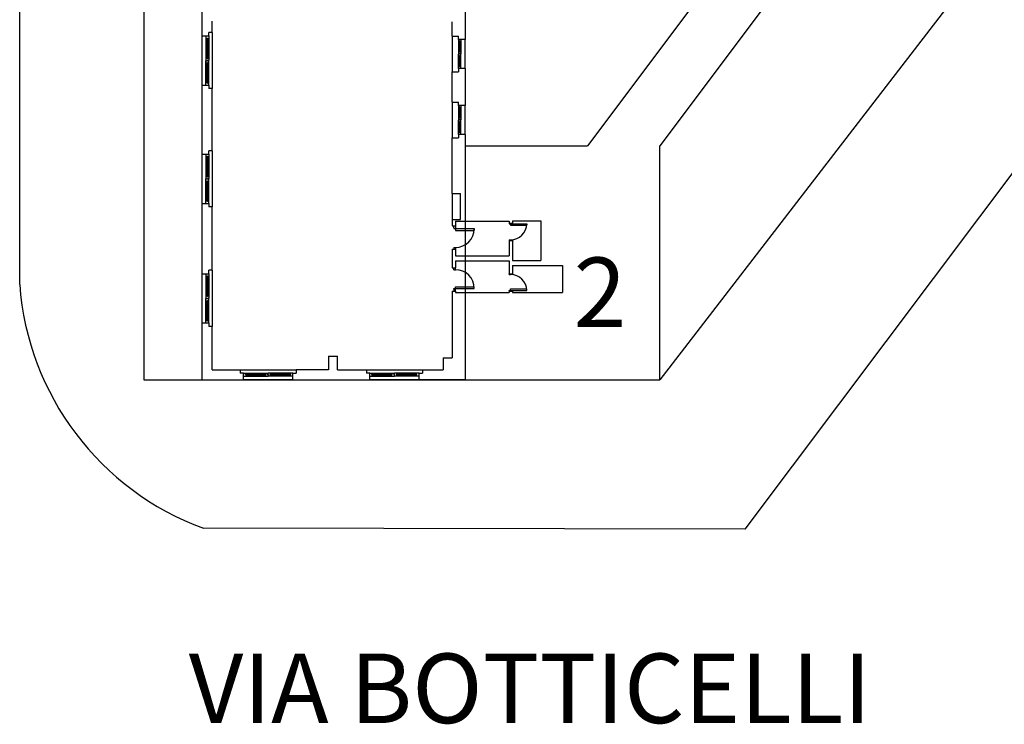
# Model space of a CAD drawing. Extents: x 0 to 118900, y 0 to 84000.
# Drawn here: x 7330 to 12430, y 18973 to 22624 of the extents above; entities that cross this region are included whole.
import ezdxf

# ---------------------------------------------------------------- set-up
doc = ezdxf.new("R2010")
doc.units = 0
doc.header["$LTSCALE"] = 300
doc.layers.get('0').update_dxf_attribs({"linetype": 'CONTINUOUS'})
doc.styles.get("Standard").update_dxf_attribs({"font": 'txt.shx', "width": 0.7})

msp = doc.modelspace()

# ---------------------------------------------------------------- linework, layer by layer
at = {"color": 0}
for p, q in [((7975.4, 20757.3), (7975.4, 29388.4)), ((7330.4, 21251.7), (7330.4, 29007.6)), ((15175.4, 26643.7), (10646, 20757.3)), ((15542.9, 25925.6), (11086.5, 19983.7)), ((9637.4, 23062.3), (9637.4, 22521.3)), ((11017.7, 22966.2), (10271, 21970.6)), ((8275.4, 22540.3), (8275.4, 22896.3)), ((11257.7, 22786.2), (10646, 21970.6)), ((8327.9, 22558.3), (8327.9, 22616.8)), ((9569.9, 22539.3), (9569.9, 22613.8)), ((8327.9, 22558.3), (8309.9, 22558.3)), ((8309.9, 22540.3), (8309.9, 22558.3)), ((8327.9, 22558.3), (8327.9, 22267.3)), ((8275.4, 22540.3), (8309.9, 22540.3)), ((8275.4, 22285.3), (8275.4, 22540.3)), ((8295.3, 22540.3), (8309.9, 22540.3)), ((8295.3, 22540.3), (8295.3, 22511.4)), ((8295.3, 22527.6), (8301.7, 22527.6)), ((8295.3, 22511.4), (8295.3, 22412.8)), ((8301.7, 22529.4), (8303.5, 22529.4)), ((8301.7, 22529.4), (8301.7, 22511.4)), ((8301.7, 22529.4), (8301.7, 22511.4)), ((8301.7, 22511.4), (8301.7, 22423.7)), ((8301.7, 22511.4), (8301.7, 22423.7)), ((8303.5, 22529.4), (8303.5, 22511.4)), ((8303.5, 22529.4), (8303.5, 22511.4)), ((8303.5, 22527.6), (8309.9, 22527.6)), ((8303.5, 22511.4), (8303.5, 22423.7)), ((8303.5, 22511.4), (8303.5, 22423.7)), ((8309.9, 22540.3), (8309.9, 22511.4)), ((8309.9, 22511.4), (8309.9, 22413.7)), ((9569.9, 22539.3), (9602.9, 22539.3)), ((9569.9, 22539.3), (9569.9, 22353.3)), ((9602.9, 22521.3), (9602.9, 22539.3)), ((9637.4, 22521.3), (9602.9, 22521.3)), ((9608.9, 22520.5), (9602.9, 22520.5)), ((9602.9, 22520.5), (9602.9, 22446.3)), ((9608.2, 22510.8), (9602.9, 22510.8)), ((9609.7, 22512.3), (9608.2, 22512.3)), ((9608.2, 22512.3), (9608.2, 22455.3)), ((9608.2, 22505.8), (9608.2, 22455.3)), ((9608.9, 22521.3), (9608.9, 22520.5)), ((9608.9, 22521.3), (9608.9, 22520.5)), ((9614.9, 22521.3), (9608.9, 22521.3)), ((9609.7, 22512.3), (9609.7, 22455.3)), ((9614.9, 22510.8), (9609.7, 22510.8)), ((9609.7, 22505.8), (9609.7, 22455.3)), ((9614.9, 22521.3), (9614.9, 22447)), ((9637.4, 22371.3), (9637.4, 22521.3)), ((9608.2, 22456.8), (9602.9, 22456.8)), ((9608.2, 22446.3), (9602.9, 22446.3)), ((9608.2, 22446.3), (9602.9, 22446.3)), ((9602.9, 22372), (9602.9, 22445.5)), ((9608.9, 22445.5), (9602.9, 22445.5)), ((9609.7, 22455.3), (9608.2, 22455.3)), ((9608.2, 22447), (9608.2, 22446.3)), ((9614.9, 22447), (9608.2, 22447)), ((9608.9, 22445.5), (9608.9, 22446.3)), ((9608.9, 22445.5), (9608.9, 22446.3)), ((9614.9, 22446.3), (9608.9, 22446.3)), ((9614.9, 22446.3), (9608.9, 22446.3)), ((9614.9, 22456.8), (9609.7, 22456.8)), ((9614.9, 22371.3), (9614.9, 22446.3)), ((8295.3, 22425.6), (8301.7, 22425.6)), ((8295.3, 22412.8), (8302.6, 22412.8)), ((8295.3, 22412.8), (8302.6, 22412.8)), ((8295.3, 22411.9), (8303.5, 22411.9)), ((8295.3, 22285.3), (8295.3, 22411.9)), ((8295.3, 22400.1), (8301.7, 22400.1)), ((8301.7, 22423.7), (8303.5, 22423.7)), ((8301.7, 22401.9), (8303.5, 22401.9)), ((8301.7, 22304.1), (8301.7, 22401.9)), ((8301.7, 22296.2), (8301.7, 22401.9)), ((8302.6, 22413.7), (8309.9, 22413.7)), ((8302.6, 22413.7), (8302.6, 22412.8)), ((8302.6, 22413.7), (8302.6, 22412.8)), ((8303.5, 22425.6), (8309.9, 22425.6)), ((8303.5, 22412.8), (8309.9, 22412.8)), ((8303.5, 22412.8), (8309.9, 22412.8)), ((8303.5, 22411.9), (8303.5, 22412.8)), ((8303.5, 22304.1), (8303.5, 22401.9)), ((8303.5, 22296.2), (8303.5, 22401.9)), ((8303.5, 22400.1), (8309.9, 22400.1)), ((8309.9, 22285.3), (8309.9, 22412.8)), ((9608.2, 22435.8), (9602.9, 22435.8)), ((9608.2, 22395.7), (9608.2, 22437.3)), ((9608.2, 22395.7), (9608.2, 22437.3)), ((9609.7, 22437.3), (9608.2, 22437.3)), ((9608.2, 22380.3), (9608.2, 22395.7)), ((9608.2, 22380.3), (9608.2, 22395.7)), ((9609.7, 22395.7), (9609.7, 22437.3)), ((9609.7, 22395.7), (9609.7, 22437.3)), ((9614.9, 22435.8), (9609.7, 22435.8)), ((9609.7, 22380.3), (9609.7, 22395.7)), ((9609.7, 22380.3), (9609.7, 22395.7)), ((9569.9, 22353.3), (9602.9, 22353.3)), ((9569.9, 22197.3), (9569.9, 22353.3)), ((9608.2, 22381.8), (9602.9, 22381.8)), ((9608.9, 22372), (9602.9, 22372)), ((9602.9, 22371.3), (9602.9, 22353.3)), ((9637.4, 22371.3), (9602.9, 22371.3)), ((9609.7, 22380.3), (9608.2, 22380.3)), ((9608.9, 22371.3), (9608.9, 22372)), ((9614.9, 22371.3), (9608.9, 22371.3)), ((9614.9, 22381.8), (9609.7, 22381.8)), ((9637.4, 22371.3), (9637.4, 22179.3)), ((8295.3, 22298.1), (8301.7, 22298.1)), ((8301.7, 22296.2), (8303.5, 22296.2)), ((8303.5, 22298.1), (8309.9, 22298.1)), ((8275.4, 22285.3), (8309.9, 22285.3)), ((8275.4, 21927.3), (8275.4, 22285.3)), ((8275.4, 21927.3), (8275.4, 22249.8)), ((8295.3, 22285.3), (8309.9, 22285.3)), ((8309.9, 22285.3), (8309.9, 22267.3)), ((8327.9, 22267.3), (8309.9, 22267.3)), ((8327.9, 21945.3), (8327.9, 22267.3)), ((9569.9, 22197.3), (9602.9, 22197.3)), ((9569.9, 22197.3), (9569.9, 22011.3)), ((9602.9, 22179.3), (9602.9, 22197.3)), ((9637.4, 22179.3), (9602.9, 22179.3)), ((9608.9, 22178.5), (9602.9, 22178.5)), ((9602.9, 22178.5), (9602.9, 22104.3)), ((9608.2, 22168.8), (9602.9, 22168.8)), ((9609.7, 22170.3), (9608.2, 22170.3)), ((9608.2, 22170.3), (9608.2, 22113.3)), ((9608.2, 22163.8), (9608.2, 22113.3)), ((9608.9, 22179.3), (9608.9, 22178.5)), ((9608.9, 22179.3), (9608.9, 22178.5)), ((9614.9, 22179.3), (9608.9, 22179.3)), ((9609.7, 22170.3), (9609.7, 22113.3)), ((9614.9, 22168.8), (9609.7, 22168.8)), ((9609.7, 22163.8), (9609.7, 22113.3)), ((9614.9, 22179.3), (9614.9, 22105)), ((9637.4, 22029.3), (9637.4, 22179.3)), ((9608.2, 22114.8), (9602.9, 22114.8)), ((9608.2, 22104.3), (9602.9, 22104.3)), ((9608.2, 22104.3), (9602.9, 22104.3)), ((9602.9, 22030), (9602.9, 22103.5)), ((9608.9, 22103.5), (9602.9, 22103.5)), ((9608.2, 22093.8), (9602.9, 22093.8)), ((9609.7, 22113.3), (9608.2, 22113.3)), ((9608.2, 22105), (9608.2, 22104.3)), ((9614.9, 22105), (9608.2, 22105)), ((9608.2, 22053.7), (9608.2, 22095.3)), ((9608.2, 22053.7), (9608.2, 22095.3)), ((9609.7, 22095.3), (9608.2, 22095.3)), ((9608.9, 22103.5), (9608.9, 22104.3)), ((9608.9, 22103.5), (9608.9, 22104.3)), ((9614.9, 22104.3), (9608.9, 22104.3)), ((9614.9, 22104.3), (9608.9, 22104.3)), ((9614.9, 22114.8), (9609.7, 22114.8)), ((9609.7, 22053.7), (9609.7, 22095.3)), ((9609.7, 22053.7), (9609.7, 22095.3)), ((9614.9, 22093.8), (9609.7, 22093.8)), ((9614.9, 22029.3), (9614.9, 22104.3)), ((9608.2, 22039.8), (9602.9, 22039.8)), ((9608.2, 22038.3), (9608.2, 22053.7)), ((9608.2, 22038.3), (9608.2, 22053.7)), ((9609.7, 22038.3), (9608.2, 22038.3)), ((9609.7, 22038.3), (9609.7, 22053.7)), ((9609.7, 22038.3), (9609.7, 22053.7)), ((9614.9, 22039.8), (9609.7, 22039.8)), ((9569.9, 22011.3), (9602.9, 22011.3)), ((9569.9, 21724), (9569.9, 22011.3)), ((9608.9, 22030), (9602.9, 22030)), ((9602.9, 22029.3), (9602.9, 22011.3)), ((9637.4, 22029.3), (9602.9, 22029.3)), ((9608.9, 22029.3), (9608.9, 22030)), ((9614.9, 22029.3), (9608.9, 22029.3)), ((9637.4, 22029.3), (9637.4, 21580.8)), ((8327.9, 21945.3), (8309.9, 21945.3)), ((8309.9, 21927.3), (8309.9, 21945.3)), ((8327.9, 21945.3), (8327.9, 21654.3)), ((9637.4, 21970.6), (10271, 21970.6)), ((10646, 20757.3), (10646, 21970.6)), ((8275.4, 21927.3), (8309.9, 21927.3)), ((8275.4, 21672.3), (8275.4, 21927.3)), ((8295.3, 21927.3), (8309.9, 21927.3)), ((8295.3, 21927.3), (8295.3, 21898.4)), ((8295.3, 21914.5), (8301.7, 21914.5)), ((8295.3, 21898.4), (8295.3, 21799.8)), ((8301.7, 21916.4), (8303.5, 21916.4)), ((8301.7, 21916.4), (8301.7, 21898.4)), ((8301.7, 21916.4), (8301.7, 21898.4)), ((8301.7, 21898.4), (8301.7, 21810.7)), ((8301.7, 21898.4), (8301.7, 21810.7)), ((8303.5, 21916.4), (8303.5, 21898.4)), ((8303.5, 21916.4), (8303.5, 21898.4)), ((8303.5, 21914.5), (8309.9, 21914.5)), ((8303.5, 21898.4), (8303.5, 21810.7)), ((8303.5, 21898.4), (8303.5, 21810.7)), ((8309.9, 21927.3), (8309.9, 21898.4)), ((8309.9, 21898.4), (8309.9, 21800.7)), ((8295.3, 21812.5), (8301.7, 21812.5)), ((8295.3, 21799.8), (8302.6, 21799.8)), ((8295.3, 21799.8), (8302.6, 21799.8)), ((8295.3, 21798.9), (8303.5, 21798.9)), ((8295.3, 21672.3), (8295.3, 21798.9)), ((8295.3, 21787), (8301.7, 21787)), ((8301.7, 21810.7), (8303.5, 21810.7)), ((8301.7, 21788.9), (8303.5, 21788.9)), ((8301.7, 21691.1), (8301.7, 21788.9)), ((8301.7, 21683.2), (8301.7, 21788.9)), ((8302.6, 21800.7), (8309.9, 21800.7)), ((8302.6, 21800.7), (8302.6, 21799.8)), ((8302.6, 21800.7), (8302.6, 21799.8)), ((8303.5, 21812.5), (8309.9, 21812.5)), ((8303.5, 21799.8), (8309.9, 21799.8)), ((8303.5, 21799.8), (8309.9, 21799.8)), ((8303.5, 21798.9), (8303.5, 21799.8)), ((8303.5, 21691.1), (8303.5, 21788.9)), ((8303.5, 21683.2), (8303.5, 21788.9)), ((8303.5, 21787), (8309.9, 21787)), ((8309.9, 21672.3), (8309.9, 21799.8)), ((8295.3, 21685), (8301.7, 21685)), ((8301.7, 21683.2), (8303.5, 21683.2)), ((8303.5, 21685), (8309.9, 21685)), ((9569.9, 21724), (9613.4, 21724)), ((9569.9, 21724), (9569.9, 21589)), ((9613.4, 21589), (9613.4, 21724)), ((8275.4, 21672.3), (8309.9, 21672.3)), ((8275.4, 21307.8), (8275.4, 21672.3)), ((8295.3, 21672.3), (8309.9, 21672.3)), ((8309.9, 21672.3), (8309.9, 21654.3)), ((8327.9, 21654.3), (8309.9, 21654.3)), ((8327.9, 21325.8), (8327.9, 21654.3)), ((9569.9, 21589), (9569.9, 21555.3)), ((9569.9, 21589), (9613.4, 21589)), ((9587.9, 21580.8), (9587.9, 21555.3)), ((9587.9, 21580.8), (9865.4, 21580.8)), ((9637.4, 21580.8), (9637.4, 21210.3)), ((9865.4, 21580.8), (9865.4, 21570.3)), ((9883.4, 21582.3), (10028.9, 21582.3)), ((9883.4, 21582.3), (9883.4, 21570.3)), ((10028.9, 21582.3), (10028.9, 21376.8)), ((9569.9, 21555.3), (9587.9, 21555.3)), ((9578.7, 21545.4), (9578.7, 21555.3)), ((9578.7, 21545.4), (9578.7, 21541.5)), ((9578.7, 21542.4), (9578.7, 21542.4)), ((9578.7, 21541.5), (9685, 21541.5)), ((9587.9, 21555.3), (9587.9, 21545.4)), ((9587.9, 21545.4), (9587.9, 21532.3)), ((9587.9, 21532.3), (9685, 21532.3)), ((9685, 21541.5), (9685, 21532.3)), ((9865.4, 21570.3), (9865.4, 21566.9)), ((9865.4, 21570.3), (9865.4, 21570.3)), ((9865.4, 21570.3), (9873.3, 21570.3)), ((9865.4, 21570.3), (9883.4, 21570.3)), ((9865.4, 21566.9), (9956.5, 21566.9)), ((9873.3, 21570.3), (9873.3, 21559)), ((9873.3, 21559), (9956.5, 21559)), ((9956.5, 21566.9), (9956.5, 21559)), ((9865.4, 21483.7), (9865.4, 21480.3)), ((9865.4, 21483.7), (9873.3, 21483.7)), ((9865.4, 21480.3), (9865.4, 21400.8)), ((9865.4, 21480.3), (9873.3, 21480.3)), ((9865.4, 21480.3), (9883.4, 21480.3)), ((9873.3, 21483.7), (9873.3, 21480.3)), ((9883.4, 21480.3), (9883.4, 21376.8)), ((9569.9, 21435.3), (9569.9, 21337.8)), ((9569.9, 21435.3), (9587.9, 21435.3)), ((9578.7, 21444.3), (9578.7, 21440.4)), ((9578.7, 21444.3), (9587.9, 21444.3)), ((9578.7, 21440.4), (9578.7, 21435.3)), ((9587.9, 21444.3), (9587.9, 21440.4)), ((9587.9, 21440.4), (9587.9, 21435.3)), ((9587.9, 21435.3), (9587.9, 21400.8)), ((9587.9, 21400.8), (9865.4, 21400.8)), ((9587.9, 21375.3), (9587.9, 21337.8)), ((9587.9, 21375.3), (9865.4, 21375.3)), ((9865.4, 21375.3), (9865.4, 21307.8)), ((9883.4, 21376.8), (10028.9, 21376.8)), ((8327.9, 21325.8), (8309.9, 21325.8)), ((8309.9, 21307.8), (8309.9, 21325.8)), ((8327.9, 21325.8), (8327.9, 21034.8)), ((9569.9, 21337.8), (9587.9, 21337.8)), ((9578.7, 21332.7), (9578.7, 21337.8)), ((9578.7, 21328.7), (9578.7, 21332.7)), ((9578.7, 21328.7), (9587.9, 21328.7)), ((9587.9, 21332.7), (9587.9, 21337.8)), ((9587.9, 21328.7), (9587.9, 21332.7)), ((9883.4, 21349.8), (10141.4, 21349.8)), ((9883.4, 21349.8), (9883.4, 21307.8)), ((10141.4, 21349.8), (10141.4, 21210.3)), ((8275.4, 21307.8), (8309.9, 21307.8)), ((8275.4, 21052.8), (8275.4, 21307.8)), ((8295.3, 21307.8), (8309.9, 21307.8)), ((8295.3, 21307.8), (8295.3, 21278.9)), ((8295.3, 21295), (8301.7, 21295)), ((8295.3, 21278.9), (8295.3, 21180.3)), ((8301.7, 21296.9), (8303.5, 21296.9)), ((8301.7, 21296.9), (8301.7, 21278.9)), ((8301.7, 21296.9), (8301.7, 21278.9)), ((8301.7, 21278.9), (8301.7, 21191.2)), ((8301.7, 21278.9), (8301.7, 21191.2)), ((8303.5, 21296.9), (8303.5, 21278.9)), ((8303.5, 21296.9), (8303.5, 21278.9)), ((8303.5, 21295), (8309.9, 21295)), ((8303.5, 21278.9), (8303.5, 21191.2)), ((8303.5, 21278.9), (8303.5, 21191.2)), ((8309.9, 21307.8), (8309.9, 21278.9)), ((8309.9, 21278.9), (8309.9, 21181.2)), ((9865.4, 21304.4), (9865.4, 21307.8)), ((9865.4, 21307.8), (9873.3, 21307.8)), ((9865.4, 21307.8), (9883.4, 21307.8)), ((9865.4, 21304.4), (9873.3, 21304.4)), ((9873.3, 21304.4), (9873.3, 21307.8)), ((9569.9, 21217.8), (9569.9, 20871.3)), ((9569.9, 21217.8), (9587.9, 21217.8)), ((9578.7, 21227.7), (9578.7, 21231.6)), ((9578.7, 21231.6), (9685, 21231.6)), ((9578.7, 21230.6), (9578.7, 21230.6)), ((9578.7, 21227.7), (9578.7, 21217.8)), ((9587.9, 21240.8), (9685, 21240.8)), ((9587.9, 21227.7), (9587.9, 21240.8)), ((9587.9, 21217.8), (9587.9, 21227.7)), ((9587.9, 21217.8), (9587.9, 21210.3)), ((9685, 21231.6), (9685, 21240.8)), ((9865.4, 21217.8), (9865.4, 21221.2)), ((9865.4, 21221.2), (9956.5, 21221.2)), ((9865.4, 21217.8), (9865.4, 21217.8)), ((9865.4, 21217.8), (9865.4, 21210.3)), ((9865.4, 21217.8), (9873.3, 21217.8)), ((9865.4, 21217.8), (9883.4, 21217.8)), ((9873.3, 21217.8), (9873.3, 21229)), ((9873.3, 21229), (9956.5, 21229)), ((9883.4, 21217.8), (9883.4, 21210.3)), ((9956.5, 21221.2), (9956.5, 21229)), ((8295.3, 21193), (8301.7, 21193)), ((8295.3, 21180.3), (8302.6, 21180.3)), ((8295.3, 21180.3), (8302.6, 21180.3)), ((8295.3, 21179.4), (8303.5, 21179.4)), ((8295.3, 21052.8), (8295.3, 21179.4)), ((8295.3, 21167.5), (8301.7, 21167.5)), ((8301.7, 21191.2), (8303.5, 21191.2)), ((8301.7, 21169.4), (8303.5, 21169.4)), ((8301.7, 21071.6), (8301.7, 21169.4)), ((8301.7, 21063.7), (8301.7, 21169.4)), ((8302.6, 21181.2), (8309.9, 21181.2)), ((8302.6, 21181.2), (8302.6, 21180.3)), ((8302.6, 21181.2), (8302.6, 21180.3)), ((8303.5, 21193), (8309.9, 21193)), ((8303.5, 21180.3), (8309.9, 21180.3)), ((8303.5, 21180.3), (8309.9, 21180.3)), ((8303.5, 21179.4), (8303.5, 21180.3)), ((8303.5, 21071.6), (8303.5, 21169.4)), ((8303.5, 21063.7), (8303.5, 21169.4)), ((8303.5, 21167.5), (8309.9, 21167.5)), ((8309.9, 21052.8), (8309.9, 21180.3)), ((9587.9, 21210.3), (9865.4, 21210.3)), ((9637.4, 21210.3), (9637.4, 20757.3)), ((9883.4, 21210.3), (10141.4, 21210.3)), ((8295.3, 21065.5), (8301.7, 21065.5)), ((8301.7, 21063.7), (8303.5, 21063.7)), ((8303.5, 21065.5), (8309.9, 21065.5)), ((8275.4, 20757.3), (8275.4, 21052.8)), ((8275.4, 21052.8), (8309.9, 21052.8)), ((8295.3, 21052.8), (8309.9, 21052.8)), ((8309.9, 21052.8), (8309.9, 21034.8)), ((8327.9, 21034.8), (8309.9, 21034.8)), ((8327.9, 20809.8), (8327.9, 21034.8)), ((8929.4, 20880.3), (8929.4, 20809.8)), ((8929.4, 20880.3), (8975.9, 20880.3)), ((8975.9, 20809.8), (8975.9, 20880.3)), ((9523.4, 20871.3), (9569.9, 20871.3)), ((9523.4, 20871.3), (9523.4, 20809.8)), ((8327.9, 20809.8), (8471.9, 20809.8)), ((8471.9, 20809.8), (8471.9, 20791.8)), ((8471.9, 20809.8), (8762.9, 20809.8)), ((8762.9, 20809.8), (8762.9, 20791.8)), ((8929.4, 20809.8), (8762.9, 20809.8)), ((8975.9, 20809.8), (9125.9, 20809.8)), ((9125.9, 20809.8), (9125.9, 20791.8)), ((9125.9, 20809.8), (9416.9, 20809.8)), ((9416.9, 20809.8), (9416.9, 20791.8)), ((9416.9, 20809.8), (9523.4, 20809.8)), ((7974.1, 20757.3), (10646, 20757.3)), ((8275.4, 20757.3), (8489.9, 20757.3)), ((8489.9, 20791.8), (8471.9, 20791.8)), ((8489.9, 20777.2), (8489.9, 20791.8)), ((8489.9, 20791.8), (8518.8, 20791.8)), ((8489.9, 20757.3), (8489.9, 20791.8)), ((8489.9, 20777.2), (8518.8, 20777.2)), ((8744.9, 20757.3), (8489.9, 20757.3)), ((8500.8, 20783.6), (8500.8, 20785.4)), ((8500.8, 20785.4), (8518.8, 20785.4)), ((8500.8, 20785.4), (8518.8, 20785.4)), ((8500.8, 20783.6), (8518.8, 20783.6)), ((8500.8, 20783.6), (8518.8, 20783.6)), ((8502.7, 20785.4), (8502.7, 20791.8)), ((8502.7, 20777.2), (8502.7, 20783.6)), ((8518.8, 20791.8), (8616.5, 20791.8)), ((8518.8, 20785.4), (8606.5, 20785.4)), ((8518.8, 20785.4), (8606.5, 20785.4)), ((8518.8, 20783.6), (8606.5, 20783.6)), ((8518.8, 20783.6), (8606.5, 20783.6)), ((8518.8, 20777.2), (8617.4, 20777.2)), ((8604.7, 20785.4), (8604.7, 20791.8)), ((8604.7, 20777.2), (8604.7, 20783.6)), ((8606.5, 20783.6), (8606.5, 20785.4)), ((8616.5, 20784.5), (8616.5, 20791.8)), ((8616.5, 20784.5), (8617.4, 20784.5)), ((8616.5, 20784.5), (8617.4, 20784.5)), ((8617.4, 20785.4), (8617.4, 20791.8)), ((8617.4, 20785.4), (8617.4, 20791.8)), ((8744.9, 20791.8), (8617.4, 20791.8)), ((8618.3, 20785.4), (8617.4, 20785.4)), ((8617.4, 20777.2), (8617.4, 20784.5)), ((8617.4, 20777.2), (8617.4, 20784.5)), ((8618.3, 20777.2), (8618.3, 20785.4)), ((8744.9, 20777.2), (8618.3, 20777.2)), ((8628.3, 20783.6), (8628.3, 20785.4)), ((8726.1, 20785.4), (8628.3, 20785.4)), ((8734, 20785.4), (8628.3, 20785.4)), ((8726.1, 20783.6), (8628.3, 20783.6)), ((8734, 20783.6), (8628.3, 20783.6)), ((8630.2, 20785.4), (8630.2, 20791.8)), ((8630.2, 20777.2), (8630.2, 20783.6)), ((8732.2, 20785.4), (8732.2, 20791.8)), ((8732.2, 20777.2), (8732.2, 20783.6)), ((8734, 20783.6), (8734, 20785.4)), ((8744.9, 20777.2), (8744.9, 20791.8)), ((8744.9, 20791.8), (8762.9, 20791.8)), ((8744.9, 20757.3), (8744.9, 20791.8)), ((8744.9, 20757.3), (9143.9, 20757.3)), ((9143.9, 20791.8), (9125.9, 20791.8)), ((9143.9, 20777.2), (9143.9, 20791.8)), ((9143.9, 20791.8), (9172.8, 20791.8)), ((9143.9, 20757.3), (9143.9, 20791.8)), ((9143.9, 20777.2), (9172.8, 20777.2)), ((9398.9, 20757.3), (9143.9, 20757.3)), ((9154.8, 20783.6), (9154.8, 20785.4)), ((9154.8, 20785.4), (9172.8, 20785.4)), ((9154.8, 20785.4), (9172.8, 20785.4)), ((9154.8, 20783.6), (9172.8, 20783.6)), ((9154.8, 20783.6), (9172.8, 20783.6)), ((9156.7, 20785.4), (9156.7, 20791.8)), ((9156.7, 20777.2), (9156.7, 20783.6)), ((9172.8, 20791.8), (9270.5, 20791.8)), ((9172.8, 20785.4), (9260.5, 20785.4)), ((9172.8, 20785.4), (9260.5, 20785.4)), ((9172.8, 20783.6), (9260.5, 20783.6)), ((9172.8, 20783.6), (9260.5, 20783.6)), ((9172.8, 20777.2), (9271.4, 20777.2)), ((9258.7, 20785.4), (9258.7, 20791.8)), ((9258.7, 20777.2), (9258.7, 20783.6)), ((9260.5, 20783.6), (9260.5, 20785.4)), ((9270.5, 20784.5), (9270.5, 20791.8)), ((9270.5, 20784.5), (9271.4, 20784.5)), ((9270.5, 20784.5), (9271.4, 20784.5)), ((9271.4, 20785.4), (9271.4, 20791.8)), ((9271.4, 20785.4), (9271.4, 20791.8)), ((9398.9, 20791.8), (9271.4, 20791.8)), ((9272.3, 20785.4), (9271.4, 20785.4)), ((9271.4, 20777.2), (9271.4, 20784.5)), ((9271.4, 20777.2), (9271.4, 20784.5)), ((9272.3, 20777.2), (9272.3, 20785.4)), ((9398.9, 20777.2), (9272.3, 20777.2)), ((9282.3, 20783.6), (9282.3, 20785.4)), ((9380.1, 20785.4), (9282.3, 20785.4)), ((9388, 20785.4), (9282.3, 20785.4)), ((9380.1, 20783.6), (9282.3, 20783.6)), ((9388, 20783.6), (9282.3, 20783.6)), ((9284.2, 20785.4), (9284.2, 20791.8)), ((9284.2, 20777.2), (9284.2, 20783.6)), ((9386.2, 20785.4), (9386.2, 20791.8)), ((9386.2, 20777.2), (9386.2, 20783.6)), ((9388, 20783.6), (9388, 20785.4)), ((9398.9, 20777.2), (9398.9, 20791.8)), ((9398.9, 20791.8), (9416.9, 20791.8)), ((9398.9, 20757.3), (9398.9, 20791.8)), ((9637.4, 20757.3), (9398.9, 20757.3)), ((11086.5, 19983.7), (8282.1, 19988.7))]:
    msp.add_line(p, q, dxfattribs=at)
for centre, radius, start, end in [((9587.9, 21541.5), 97.1, 270, 0), ((9873.3, 21566.9), 83.2, 270, 0), ((9587.9, 21231.6), 97.1, 0, 90), ((9873.3, 21221.2), 83.2, 0, 90), ((8786.2, 21358.6), 1459.7, 184.2009, 249.7953)]:
    msp.add_arc(centre, radius, start, end, dxfattribs=at)

# ---------------------------------------------------------------- texts
for s, p in [('2', (10199.6, 21031.9)), ('VIA BOTTICELLI', (8206.2, 18979.5))]:
    msp.add_text(s, height=360, dxfattribs=at).set_placement(p)

doc.saveas('drawing.dxf')
